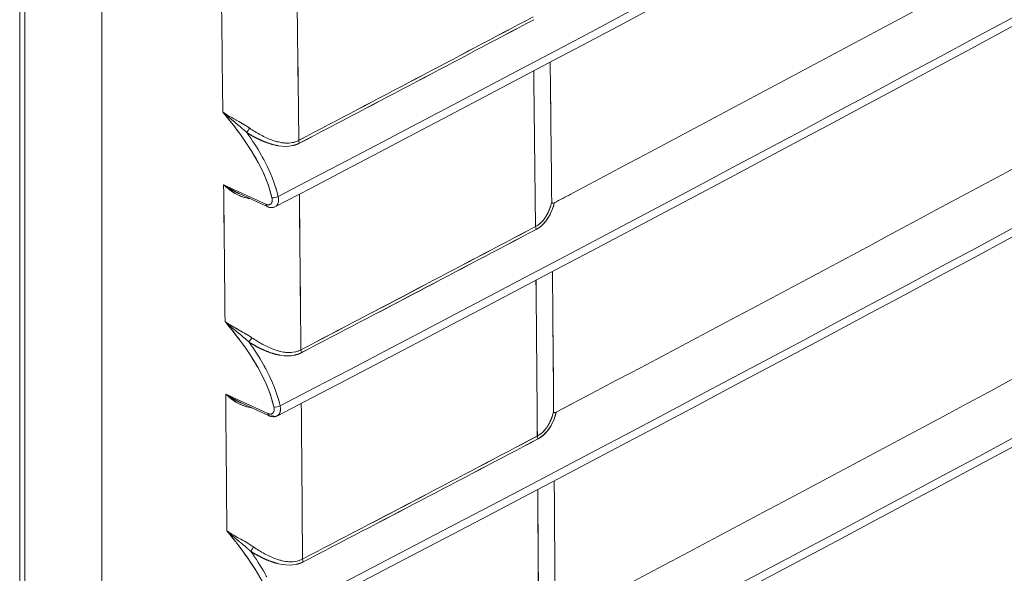
# Model space of a CAD drawing. Units: inches. Extents: x 819 to 2499, y 2 to 1190.
# Drawn here: x 2200 to 2228, y 611 to 626 of the extents above; entities that cross this region are included whole.
import ezdxf

# ---------------------------------------------------------------- set-up
doc = ezdxf.new("R2010")
doc.units = ezdxf.units.IN
doc.header["$MEASUREMENT"] = 0

# ---------------------------------------------------------------- blocks, each defined once
blk = doc.blocks.new('A$C316736c0')
at = {"color": 0, "linetype": 'Continuous', "lineweight": 0, "extrusion": (1.44473e-16, 0.816497, 0.57735)}
for p, q in [((-5.0932, -4.9524), (-5.0932, 4.0992)), ((-5.082, -4.9683), (-5.082, 4.0833)), ((-5.082, -4.9683), (-5.082, 4.0833)), ((-4.9195, -6.1708), (-4.9195, 3.9574)), ((-4.9195, -6.1708), (-4.9195, 3.9574)), ((-4.5726, 1.0534), (-4.662, 1.0946)), ((-4.5726, 1.0534), (-4.662, 1.0946)), ((-4.57, 1.0486), (-4.6305, 1.0765)), ((-4.5683, 0.6107), (-4.6576, 0.6518)), ((-4.5683, 0.6107), (-4.6576, 0.6518)), ((-4.5657, 0.6059), (-4.6262, 0.6338))]:
    blk.add_line(p, q, dxfattribs=at)
at = {"color": 0, "linetype": 'Continuous', "lineweight": 0, "extrusion": (-7.974e-18, 1.2387e-16, -1)}
blk.add_ellipse((-265.2462, 166.129), major_axis=(-300.4111, 126.7861), ratio=0.454445, start_param=3.472873, end_param=3.502505, dxfattribs=at)
at = {"color": 0, "linetype": 'Continuous', "lineweight": 0}
for centre, major_axis, ratio, start_param, end_param in [((-265.2462, 166.129), (300.4111, -126.7861), 0.454445, -0.360912, -0.33128), ((-4.6764, -0.747), (0.0137, -6.4928), 0.028626, 1.87344, 1.927095), ((-91.0294, 55.4618), (128.7629, 0.8294), 0.573057, -0.837612, -0.832403), ((-91.0062, 55.4236), (128.7326, 0.8505), 0.572946, -0.837721, -0.832511), ((-180.0508, 108.8194), (215.8905, -66.109), 0.513145, -0.482403, -0.445971), ((-141.9062, 80.1935), (-97.0723, 171.2359), 0.572101, -2.339889, -2.337852), ((-141.903, 80.1928), (-97.0697, 171.2337), 0.572097, -2.339886, -2.337849), ((-4.6088, 1.2087), (-0.00533, -0.00828), 0.163415, -2.189563, -0.994199), ((-4.4965, 1.1844), (0.00457, -0.00872), 0.548435, -2.320562, -1.654376), ((-4.5531, 1.0714), (0.00954, 0.00227), 0.386906, -2.438758, -0.942071), ((-160.742, 86.4603), (-111.313, 187.1165), 0.586018, -2.353557, -2.351714), ((-4.5659, 1.0575), (0.00407, 0.00885), 0.599522, -3.984379, -3.14206), ((-88.5703, 53.7611), (125.3074, 0.6701), 0.573789, -0.838416, -0.833064), ((-88.5516, 53.7306), (125.2834, 0.6859), 0.573705, -0.838501, -0.833148), ((-3.9959, 1.002), (0.0046, -0.0087), 0.550858, -2.323237, -1.656732), ((-190.8727, 115.6488), (226.6734, -73.9738), 0.505319, -0.461329, -0.426031), ((-146.8038, 83.3348), (-100.4254, 177.8418), 0.57094, -2.341587, -2.339622), ((-146.8035, 83.3335), (-100.4254, 177.8396), 0.570944, -2.34159, -2.339625), ((-4.6042, 0.7655), (-0.00533, -0.00828), 0.164309, -2.190742, -0.995692), ((-4.4921, 0.7412), (0.00456, -0.00872), 0.547606, -2.322378, -1.655573), ((-4.5488, 0.6287), (0.00954, 0.00227), 0.386902, -2.43875, -0.943417), ((-168.6645, 91.4116), (-116.7675, 197.5725), 0.58412, -2.354243, -2.352493), ((-4.5617, 0.6148), (0.00407, 0.00885), 0.59952, -3.984377, -3.142065), ((-86.6108, 52.3365), (122.5538, 0.5213), 0.574518, -0.838984, -0.833512), ((-3.992, 0.5589), (0.00459, -0.00871), 0.550245, -2.325368, -1.658197), ((-86.5962, 52.3124), (122.5355, 0.5328), 0.574456, -0.839048, -0.833576), ((-149.9856, 85.4364), (-102.5889, 182.2143), 0.570056, -2.343447, -2.341527), ((-149.9864, 85.4352), (-102.59, 182.2127), 0.570062, -2.343452, -2.341531), ((-4.6006, 0.3228), (-0.00534, -0.00827), 0.165178, -2.191841, -0.996999), ((-4.4886, 0.2986), (0.00455, -0.00873), 0.54692, -2.324166, -1.656771)]:
    blk.add_ellipse(centre, major_axis=major_axis, ratio=ratio, start_param=start_param, end_param=end_param, dxfattribs=at)
at = {"color": 0, "linetype": 'Continuous', "lineweight": 0, "extrusion": (-6.73049e-18, -2.00035e-16, -1)}
blk.add_ellipse((-152.1189, 78.4789), major_axis=(106.143, -171.4383), ratio=0.597148, start_param=-0.782177, end_param=-0.780431, dxfattribs=at)
at = {"color": 0, "linetype": 'Continuous', "lineweight": 0, "extrusion": (6.89552e-17, 9.04553e-20, -1)}
blk.add_ellipse((-4.6924, -0.9398), major_axis=(-0.0089, 6.8197), ratio=0.029655, start_param=1.202118, end_param=1.253443, dxfattribs=at)
at = {"color": 0, "linetype": 'Continuous', "lineweight": 0, "extrusion": (3.84437e-17, -1.10777e-16, -1)}
blk.add_ellipse((-91.0311, 55.4639), major_axis=(-128.7654, -0.8284), ratio=0.573062, start_param=-2.309194, end_param=-2.303985, dxfattribs=at)
at = {"color": 0, "linetype": 'Continuous', "lineweight": 0, "extrusion": (1.03581e-16, -5.4828e-17, -1)}
blk.add_ellipse((-91.0085, 55.425), major_axis=(-128.7359, -0.8506), ratio=0.572946, start_param=-2.309082, end_param=-2.303872, dxfattribs=at)
at = {"color": 0, "linetype": 'Continuous', "lineweight": 0, "extrusion": (-1.06157e-16, 3.25068e-17, -1)}
blk.add_ellipse((-180.0508, 108.8194), major_axis=(215.8905, -66.109), ratio=0.513145, start_param=0.445971, end_param=0.482403, dxfattribs=at)
at = {"color": 0, "linetype": 'Continuous', "lineweight": 0, "extrusion": (2.03332e-16, -1.96913e-16, -1)}
blk.add_ellipse((-4.6088, 1.2087), major_axis=(0.00533, 0.00828), ratio=0.163414, start_param=-2.147395, end_param=-0.95203, dxfattribs=at)
at = {"color": 0, "linetype": 'Continuous', "lineweight": 0, "extrusion": (-9.83253e-17, -5.15567e-17, -1)}
blk.add_ellipse((-4.4965, 1.1844), major_axis=(-0.00457, 0.00872), ratio=0.548435, start_param=-1.487215, end_param=-0.821032, dxfattribs=at)
at = {"color": 0, "linetype": 'Continuous', "lineweight": 0, "extrusion": (-1.7976e-17, -7.64189e-17, -1)}
blk.add_ellipse((-162.8277, 84.0925), major_axis=(113.8515, -183.8888), ratio=0.597148, start_param=-0.779537, end_param=-0.777908, dxfattribs=at)
at = {"color": 0, "linetype": 'Continuous', "lineweight": 0, "extrusion": (4.04669e-17, -1.70814e-16, -1)}
blk.add_ellipse((-162.8183, 84.0876), major_axis=(113.8447, -183.8778), ratio=0.597148, start_param=-0.779537, end_param=-0.777908, dxfattribs=at)
at = {"color": 0, "linetype": 'Continuous', "lineweight": 0, "extrusion": (-1.06728e-16, 8.87044e-17, -1)}
blk.add_ellipse((-4.5531, 1.0714), major_axis=(-0.00954, -0.00227), ratio=0.386908, start_param=-2.199524, end_param=-0.702838, dxfattribs=at)
at = {"color": 0, "linetype": 'Continuous', "lineweight": 0, "extrusion": (1.52177e-16, -3.86536e-17, -1)}
blk.add_ellipse((-160.7429, 86.4603), major_axis=(111.3138, -187.1165), ratio=0.58602, start_param=-0.789876, end_param=-0.788033, dxfattribs=at)
at = {"color": 0, "linetype": 'Continuous', "lineweight": 0, "extrusion": (5.24707e-17, -8.52154e-17, -1)}
blk.add_ellipse((-4.5659, 1.0575), major_axis=(0.00407, 0.00885), ratio=0.599522, start_param=-3.085071, end_param=-2.298806, dxfattribs=at)
at = {"color": 0, "linetype": 'Continuous', "lineweight": 0, "extrusion": (-1.18097e-16, -5.61419e-17, -1)}
blk.add_ellipse((-88.572, 53.7638), major_axis=(-125.31, -0.6684), ratio=0.573799, start_param=-2.308536, end_param=-2.303185, dxfattribs=at)
at = {"color": 0, "linetype": 'Continuous', "lineweight": 0, "extrusion": (6.31014e-17, -2.77214e-16, -1)}
blk.add_ellipse((-88.5538, 53.732), major_axis=(-125.2866, -0.686), ratio=0.573705, start_param=-2.308445, end_param=-2.303092, dxfattribs=at)
at = {"color": 0, "linetype": 'Continuous', "lineweight": 0, "extrusion": (5.18672e-17, -9.81618e-17, -1)}
blk.add_ellipse((-3.9959, 1.002), major_axis=(-0.0046, 0.0087), ratio=0.550858, start_param=-1.48486, end_param=-0.818356, dxfattribs=at)
at = {"color": 0, "linetype": 'Continuous', "lineweight": 0, "extrusion": (-2.41734e-17, -3.42465e-16, -1)}
blk.add_ellipse((-190.8727, 115.6488), major_axis=(226.6734, -73.9738), ratio=0.505319, start_param=0.426031, end_param=0.461329, dxfattribs=at)
at = {"color": 0, "linetype": 'Continuous', "lineweight": 0, "extrusion": (1.98813e-17, -2.36309e-16, -1)}
blk.add_ellipse((-166.9677, 100.8796), major_axis=(202.9062, -57.2137), ratio=0.524583, start_param=0.480654, end_param=0.505339, dxfattribs=at)
at = {"color": 0, "linetype": 'Continuous', "lineweight": 0, "extrusion": (-2.16716e-16, 7.36165e-17, -1)}
blk.add_ellipse((-4.6042, 0.7655), major_axis=(0.00533, 0.00828), ratio=0.164309, start_param=-2.145902, end_param=-0.950851, dxfattribs=at)
at = {"color": 0, "linetype": 'Continuous', "lineweight": 0, "extrusion": (-7.1551e-17, -1.62683e-16, -1)}
blk.add_ellipse((-4.4921, 0.7412), major_axis=(-0.00456, 0.00872), ratio=0.547606, start_param=-1.486017, end_param=-0.819215, dxfattribs=at)
at = {"color": 0, "linetype": 'Continuous', "lineweight": 0, "extrusion": (2.92214e-17, -4.71974e-17, -1)}
blk.add_ellipse((-171.5339, 88.6805), major_axis=(120.1183, -194.0107), ratio=0.597148, start_param=-0.77707, end_param=-0.775524, dxfattribs=at)
at = {"color": 0, "linetype": 'Continuous', "lineweight": 0, "extrusion": (-6.35726e-19, -5.72161e-17, -1)}
blk.add_ellipse((-4.5488, 0.6287), major_axis=(-0.00954, -0.00227), ratio=0.386904, start_param=-2.198177, end_param=-0.702845, dxfattribs=at)
at = {"color": 0, "linetype": 'Continuous', "lineweight": 0, "extrusion": (1.80597e-16, -2.05209e-16, -1)}
blk.add_ellipse((-4.5617, 0.6148), major_axis=(0.00407, 0.00885), ratio=0.59952, start_param=-3.085036, end_param=-2.298808, dxfattribs=at)
at = {"color": 0, "linetype": 'Continuous', "lineweight": 0, "extrusion": (-1.05384e-16, -4.46829e-19, -1)}
blk.add_ellipse((-86.6125, 52.3392), major_axis=(-122.5563, -0.5196), ratio=0.574528, start_param=-2.308088, end_param=-2.302616, dxfattribs=at)
at = {"color": 0, "linetype": 'Continuous', "lineweight": 0, "extrusion": (1.74538e-16, -3.3493e-17, -1)}
blk.add_ellipse((-3.992, 0.5589), major_axis=(-0.00459, 0.00871), ratio=0.550245, start_param=-1.483396, end_param=-0.816225, dxfattribs=at)
at = {"color": 0, "linetype": 'Continuous', "lineweight": 0, "extrusion": (6.55428e-18, -1.10995e-16, -1)}
blk.add_ellipse((-86.5982, 52.3137), major_axis=(-122.5385, -0.5329), ratio=0.574456, start_param=-2.308017, end_param=-2.302544, dxfattribs=at)
at = {"color": 0, "linetype": 'Continuous', "lineweight": 0, "extrusion": (-4.96574e-16, 2.54253e-16, -1)}
blk.add_ellipse((-4.6006, 0.3228), major_axis=(0.00534, 0.00827), ratio=0.165178, start_param=-2.144594, end_param=-0.949751, dxfattribs=at)
at = {"color": 0, "linetype": 'Continuous', "lineweight": 0, "extrusion": (-1.46609e-16, -1.39053e-16, -1)}
blk.add_ellipse((-4.4886, 0.2986), major_axis=(-0.00455, 0.00873), ratio=0.54692, start_param=-1.484815, end_param=-0.817427, dxfattribs=at)
at = {"color": 0, "linetype": 'Continuous', "lineweight": 0}
for points, degree in [([(0.0704, 3.606), (-1.4329, 2.7387), (-2.9714, 1.8932), (-4.5467, 1.0697)], 3), ([(-4.5467, 1.0697), (-2.9714, 1.8932), (-1.4329, 2.7387), (0.0704, 3.606)], 3), ([(0.0652, 3.5849), (-1.4376, 2.7179), (-2.9774, 1.8717), (-4.5524, 1.0484)], 3), ([(0.0776, 3.1614), (-1.4256, 2.2941), (-2.9652, 1.4493), (-4.5425, 0.627)], 3), ([(-4.5425, 0.627), (-2.9652, 1.4493), (-1.4256, 2.2941), (0.0776, 3.1614)], 3), ([(0.0724, 3.1403), (-1.4303, 2.2733), (-2.9713, 1.4277), (-4.5482, 0.6057)], 3), ([(0.0833, 2.7177), (-1.4198, 1.8503), (-2.9602, 1.006), (-4.5393, 0.1849)], 3), ([(-4.5393, 0.1849), (-2.9602, 1.006), (-1.4198, 1.8503), (0.0833, 2.7177)], 3), ([(0.0781, 2.6966), (-1.4245, 1.8295), (-2.9663, 0.9845), (-4.5449, 0.1636)], 3), ([(0.0876, 2.2749), (-1.4154, 1.4074), (-2.9566, 0.5635), (-4.5369, -0.2568)], 3), ([(-4.5369, -0.2568), (-2.9566, 0.5635), (-1.4154, 1.4074), (0.0876, 2.2749)], 3), ([(0.0824, 2.2538), (-1.4201, 1.3866), (-2.9627, 0.542), (-4.5425, -0.2781)], 3), ([(0.0851, 1.8118), (-1.4172, 0.9445), (-2.9603, 0.1002), (-4.541, -0.7194)], 3), ([(0.0864, 1.3707), (-1.4159, 0.5034), (-2.9592, -0.3409), (-4.5403, -1.1601)], 3), ([(-3.9682, 1.0582), (-3.9692, 1.157), (-3.9703, 1.2556), (-3.9715, 1.3539)], 3), ([(-3.9687, 1.1119), (-3.9694, 1.1726), (-3.9701, 1.2333), (-3.9708, 1.2941)], 3), ([(-4.6637, 1.2485), (-4.6602, 1.246), (-4.6566, 1.2437), (-4.6528, 1.2414)], 3), ([(-4.6542, 1.2401), (-4.6574, 1.2429), (-4.6606, 1.2457), (-4.6637, 1.2485)], 3), ([(-4.6543, 1.2401), (-4.6477, 1.2345), (-4.6409, 1.229), (-4.6343, 1.2234)], 3), ([(-4.6365, 1.232), (-4.642, 1.2351), (-4.6475, 1.2382), (-4.6529, 1.2414)], 3), ([(-4.6219, 1.213), (-4.6259, 1.2165), (-4.6301, 1.22), (-4.6343, 1.2234)], 3), ([(-4.6219, 1.213), (-4.6191, 1.2106), (-4.6165, 1.2083), (-4.6139, 1.2059)], 3), ([(-4.6068, 1.2142), (-4.6108, 1.217), (-4.6149, 1.2196), (-4.6193, 1.2222)], 3), ([(-4.6128, 1.2049), (-4.6132, 1.2053), (-4.6135, 1.2056), (-4.6139, 1.2059)], 3), ([(-4.5955, 1.1949), (-4.5955, 1.1949), (-4.5955, 1.1949), (-4.5955, 1.1949), (-4.5955, 1.1949), (-4.5955, 1.1949)], 5), ([(-4.5955, 1.1949), (-4.5955, 1.1949), (-4.5955, 1.1949), (-4.5955, 1.1949)], 3), ([(-4.517, 1.1837), (-4.5124, 1.1846), (-4.5077, 1.1861), (-4.5031, 1.1885)], 3), ([(-4.5687, 1.1831), (-4.5687, 1.1831), (-4.5687, 1.1831), (-4.5687, 1.1831)], 3), ([(-4.5158, 1.1775), (-4.5129, 1.1781), (-4.51, 1.179), (-4.5071, 1.18), (-4.5043, 1.1813), (-4.5016, 1.1827)], 5), ([(-3.9691, 1.1481), (-3.9691, 1.1481), (-3.9691, 1.1481), (-3.9691, 1.1481)], 3), ([(-3.9691, 1.1481), (-3.9691, 1.1481), (-3.9691, 1.1481), (-3.9691, 1.1481), (-3.9691, 1.1481), (-3.9691, 1.1481)], 5), ([(-4.6291, 1.0759), (-4.638, 1.0799), (-4.6464, 1.0845), (-4.6544, 1.0894), (-4.662, 1.0946)], 4), ([(-4.5678, 1.0943), (-4.5678, 1.0943), (-4.5678, 1.0943), (-4.5678, 1.0943)], 3), ([(-4.5467, 1.0697), (-4.5486, 1.0775), (-4.5508, 1.0853), (-4.5534, 1.0931)], 3), ([(-4.6305, 1.0765), (-4.6301, 1.0763), (-4.6298, 1.0762), (-4.6295, 1.076)], 3), ([(-4.5467, 1.0697), (-4.5466, 1.069), (-4.5464, 1.0682), (-4.5463, 1.0675)], 3), ([(-3.9271, 1.0752), (-3.939, 1.0689), (-3.9509, 1.0627), (-3.9627, 1.0564)], 3), ([(-4.546, 1.0594), (-4.546, 1.0594), (-4.546, 1.0594), (-4.546, 1.0594)], 3), ([(-4.546, 1.0594), (-4.546, 1.0594), (-4.546, 1.0594), (-4.546, 1.0594)], 3), ([(-3.9627, 1.0564), (-3.9643, 1.0555), (-3.966, 1.0551), (-3.967, 1.0556)], 3), ([(0.0497, 1.0526), (-1.2547, 0.2995), (-2.5886, -0.4354), (-3.9522, -1.1521)], 3), ([(-3.984, 1.0224), (-3.989, 1.0157), (-3.9952, 1.01), (-4.0026, 1.0061)], 3), ([(0.0861, 0.9304), (-1.4161, 0.0631), (-2.9594, -0.7811), (-4.5404, -1.6005)], 3), ([(-3.9641, 0.6153), (-3.9649, 0.714), (-3.9658, 0.8125), (-3.9667, 0.9107)], 3), ([(-3.9645, 0.6688), (-3.965, 0.7295), (-3.9656, 0.7901), (-3.9661, 0.8508)], 3), ([(-4.6496, 0.7969), (-4.6528, 0.7997), (-4.6559, 0.8025), (-4.659, 0.8053)], 3), ([(-4.659, 0.8053), (-4.6555, 0.8028), (-4.6519, 0.8005), (-4.6482, 0.7982)], 3), ([(-4.6496, 0.7969), (-4.6431, 0.7913), (-4.6363, 0.7857), (-4.6297, 0.7802)], 3), ([(-4.6319, 0.7888), (-4.6361, 0.7911), (-4.6403, 0.7935), (-4.6443, 0.7958), (-4.6482, 0.7982)], 4), ([(-4.6173, 0.7698), (-4.6213, 0.7733), (-4.6255, 0.7768), (-4.6297, 0.7802)], 3), ([(-4.6022, 0.771), (-4.6052, 0.7731), (-4.6083, 0.7751), (-4.6115, 0.777), (-4.6147, 0.7789)], 4), ([(-4.6173, 0.7698), (-4.6141, 0.7671), (-4.6111, 0.7644), (-4.6082, 0.7617)], 3), ([(-4.6082, 0.7617), (-4.6086, 0.7621), (-4.6089, 0.7624), (-4.6093, 0.7627)], 3), ([(-4.5911, 0.7518), (-4.5911, 0.7518), (-4.5911, 0.7518), (-4.5911, 0.7518), (-4.5911, 0.7518), (-4.5911, 0.7518)], 5), ([(-4.5911, 0.7518), (-4.5911, 0.7518), (-4.5911, 0.7518), (-4.5911, 0.7518)], 3), ([(-4.5643, 0.7399), (-4.5643, 0.7399), (-4.5643, 0.7399), (-4.5643, 0.7399)], 3), ([(-4.5126, 0.7405), (-4.508, 0.7414), (-4.5033, 0.7429), (-4.4987, 0.7454)], 3), ([(-4.5125, 0.734), (-4.5093, 0.7347), (-4.5062, 0.7356), (-4.5031, 0.7367), (-4.5001, 0.738), (-4.4972, 0.7395)], 5), ([(-3.9648, 0.7058), (-3.9648, 0.7058), (-3.9648, 0.7058), (-3.9648, 0.7058)], 3), ([(-3.9648, 0.7057), (-3.9648, 0.7057), (-3.9648, 0.7057), (-3.9648, 0.7057), (-3.9648, 0.7057), (-3.9648, 0.7057)], 5), ([(-4.6248, 0.6332), (-4.6337, 0.6372), (-4.6421, 0.6418), (-4.65, 0.6466), (-4.6576, 0.6518)], 4), ([(-4.5636, 0.6517), (-4.5636, 0.6517), (-4.5636, 0.6517), (-4.5636, 0.6516)], 3), ([(-4.5425, 0.627), (-4.5444, 0.6348), (-4.5466, 0.6426), (-4.5492, 0.6505)], 3), ([(-4.6262, 0.6338), (-4.6258, 0.6336), (-4.6255, 0.6335), (-4.6252, 0.6333)], 3), ([(-4.5425, 0.627), (-4.5424, 0.6263), (-4.5422, 0.6256), (-4.5421, 0.6248)], 3), ([(-3.923, 0.6324), (-3.9349, 0.6261), (-3.9468, 0.6198), (-3.9587, 0.6135)], 3), ([(-4.5418, 0.6167), (-4.5418, 0.6167), (-4.5418, 0.6167), (-4.5418, 0.6167)], 3), ([(-4.5418, 0.6167), (-4.5418, 0.6167), (-4.5418, 0.6167), (-4.5418, 0.6167)], 3), ([(-3.9587, 0.6135), (-3.9603, 0.6127), (-3.9619, 0.6122), (-3.9629, 0.6128)], 3), ([(-3.9801, 0.5794), (-3.9851, 0.5726), (-3.9913, 0.567), (-3.9986, 0.5631)], 3), ([(-4.5357, -2.019), (-2.9548, -1.1991), (-1.4133, -0.3554), (0.0896, 0.5121)], 3), ([(0.0896, 0.5121), (-1.4133, -0.3554), (-2.9548, -1.1991), (-4.5357, -2.019)], 3), ([(0.0844, 0.491), (-1.418, -0.3762), (-2.9609, -1.2206), (-4.5413, -2.0403)], 3), ([(-4.6458, 0.3542), (-4.6491, 0.357), (-4.6522, 0.3598), (-4.6553, 0.3627)], 3), ([(-4.6553, 0.3627), (-4.6518, 0.3602), (-4.6482, 0.3578), (-4.6445, 0.3555)], 3), ([(-4.6459, 0.3542), (-4.6411, 0.35), (-4.6361, 0.3459), (-4.6311, 0.3418), (-4.6261, 0.3376)], 4), ([(-4.6282, 0.3461), (-4.6337, 0.3492), (-4.6392, 0.3523), (-4.6445, 0.3555)], 3), ([(-4.6136, 0.3272), (-4.6178, 0.3307), (-4.6219, 0.3342), (-4.6261, 0.3376)], 3), ([(-4.5986, 0.3284), (-4.6025, 0.3311), (-4.6067, 0.3337), (-4.611, 0.3363)], 3), ([(-4.6137, 0.3271), (-4.6113, 0.3251), (-4.609, 0.3231), (-4.6068, 0.3211), (-4.6046, 0.3191)], 4), ([(-4.6046, 0.3191), (-4.6049, 0.3194), (-4.6053, 0.3197), (-4.6056, 0.32)], 3), ([(-4.6046, 0.3191), (-4.5941, 0.3124), (-4.5832, 0.3064), (-4.572, 0.3012), (-4.5604, 0.2966), (-4.5483, 0.2935)], 5), ([(-4.5876, 0.3092), (-4.5876, 0.3092), (-4.5876, 0.3092), (-4.5876, 0.3092), (-4.5876, 0.3092), (-4.5876, 0.3092)], 5), ([(-4.5876, 0.3092), (-4.5876, 0.3092), (-4.5876, 0.3092), (-4.5876, 0.3092)], 3), ([(-4.5609, 0.2973), (-4.5609, 0.2973), (-4.5609, 0.2973), (-4.5609, 0.2973)], 3), ([(-4.5092, 0.2979), (-4.5046, 0.2988), (-4.4999, 0.3003), (-4.4952, 0.3027)], 3), ([(-4.5077, 0.2917), (-4.5048, 0.2924), (-4.502, 0.2932), (-4.4992, 0.2942), (-4.4964, 0.2955), (-4.4937, 0.2968)], 5)]:
    blk.add_open_spline(points, degree=degree, dxfattribs=at)
for points, degree, knots in [([(3.8685, 3.3632), (3.8367, 3.343), (3.8049, 3.3229), (3.773, 3.3027), (3.5528, 3.1634), (3.3316, 3.0246), (3.1094, 2.8863), (2.8872, 2.7481), (2.664, 2.6104), (2.4399, 2.4732), (2.2158, 2.3361), (1.9906, 2.1994), (1.7645, 2.0633), (1.5383, 1.9272), (1.3112, 1.7917), (1.083, 1.6566), (0.8549, 1.5216), (0.6257, 1.3871), (0.3956, 1.2531), (0.2806, 1.1861), (0.1653, 1.1193), (0.0497, 1.0526), (-0.0658, 0.9859), (-0.1815, 0.9193), (-0.2975, 0.8529), (-0.5295, 0.7201), (-0.7624, 0.5878), (-0.9963, 0.4561), (-1.2301, 0.3244), (-1.4649, 0.1933), (-1.7007, 0.0627), (-1.9364, -0.0678), (-2.1731, -0.1978), (-2.4107, -0.3273), (-2.6483, -0.4567), (-2.8868, -0.5855), (-3.1262, -0.7138), (-3.3656, -0.8421), (-3.606, -0.9698), (-3.8473, -1.0969), (-3.8823, -1.1153), (-3.9172, -1.1337), (-3.9522, -1.1521)], 3, [291.309406, 291.309406, 291.309406, 291.309406, 294.910442, 294.910442, 294.910442, 319.803796, 319.803796, 319.803796, 344.697149, 344.697149, 344.697149, 369.5905, 369.5905, 369.5905, 394.483847, 394.483847, 394.483847, 419.377189, 419.377189, 419.377189, 431.825289, 431.825289, 431.825289, 444.270525, 444.270525, 444.270525, 469.163856, 469.163856, 469.163856, 494.057182, 494.057182, 494.057182, 518.950504, 518.950504, 518.950504, 543.843824, 543.843824, 543.843824, 568.737142, 568.737142, 568.737142, 572.341173, 572.341173, 572.341173, 572.341173]), ([(-0.9555, 2.6996), (-1.2831, 2.5147), (-1.6122, 2.3309), (-1.9431, 2.148), (-2.6094, 1.7799), (-3.2825, 1.4161), (-3.9627, 1.0564)], 3, [467.169889, 467.169889, 467.169889, 467.169889, 502.067125, 502.067125, 502.067125, 572.341593, 572.341593, 572.341593, 572.341593]), ([(-0.9505, 2.255), (-1.2778, 2.0703), (-1.6068, 1.8867), (-1.9375, 1.7042), (-2.6042, 1.3363), (-3.2778, 0.9728), (-3.9587, 0.6135)], 3, [467.207099, 467.207099, 467.207099, 467.207099, 502.073214, 502.073214, 502.073214, 572.347606, 572.347606, 572.347606, 572.347606]), ([(0.0482, 1.9349), (-0.6039, 1.5583), (-1.2636, 1.1863), (-1.9305, 0.8188), (-2.5975, 0.4512), (-3.2717, 0.0882), (-3.9535, -0.2704)], 3, [431.828048, 431.828048, 431.828048, 431.828048, 502.078391, 502.078391, 502.078391, 572.351345, 572.351345, 572.351345, 572.351345]), ([(-0.9477, 1.8108), (-1.2745, 1.6265), (-1.603, 1.4432), (-1.9333, 1.2611), (-2.6002, 0.8934), (-3.2742, 0.5301), (-3.9556, 0.1712)], 3, [758.682906, 758.682906, 758.682906, 758.682906, 793.486492, 793.486492, 793.486492, 863.760417, 863.760417, 863.760417, 863.760417]), ([(-4.6637, 1.2485), (-4.6294, 1.2072), (-4.5966, 1.1627), (-4.5759, 1.115), (-4.569, 1.0992), (-4.5636, 1.0831), (-4.5598, 1.0672)], 3, [0, 0, 0, 0, 4.139342, 4.139342, 4.139342, 5.516782, 5.516782, 5.516782, 5.516782]), ([(-4.6637, 1.2485), (-4.6379, 1.2175), (-4.6131, 1.1849), (-4.5935, 1.1501), (-4.5782, 1.1232), (-4.5664, 1.0949), (-4.5598, 1.0672)], 3, [0, 0, 0, 0, 3.081333, 3.081333, 3.081333, 5.46457, 5.46457, 5.46457, 5.46457]), ([(-4.6365, 1.232), (-4.6356, 1.2315), (-4.6347, 1.2309), (-4.6338, 1.2304), (-4.6287, 1.2276), (-4.6239, 1.2248), (-4.6193, 1.2222)], 3, [0.8065803, 0.8065803, 0.8065803, 0.8065803, 0.8864583, 0.8864583, 0.8864583, 1.3219707, 1.3219707, 1.3219707, 1.3219707]), ([(-4.6068, 1.2142), (-4.5999, 1.2095), (-4.592, 1.2045), (-4.5838, 1.2001), (-4.5757, 1.1957), (-4.5673, 1.1919), (-4.5595, 1.1891), (-4.5552, 1.1875), (-4.5508, 1.1862), (-4.5462, 1.1851)], 3, [0, 0, 0, 0, 0.77263, 0.77263, 0.77263, 1.538805, 1.538805, 1.538805, 1.958209, 1.958209, 1.958209, 1.958209]), ([(-4.5016, 1.1827), (-4.5206, 1.1727), (-4.5419, 1.1751), (-4.56, 1.1803), (-4.5693, 1.1829), (-4.5784, 1.1866), (-4.5873, 1.1908), (-4.5962, 1.195), (-4.6048, 1.1999), (-4.6128, 1.2049)], 3, [0, 0, 0, 0, 1.643237, 1.643237, 1.643237, 2.49485, 2.49485, 2.49485, 3.34747, 3.34747, 3.34747, 3.34747]), ([(-4.6128, 1.2049), (-4.6022, 1.1982), (-4.5912, 1.1922), (-4.5799, 1.1869), (-4.5664, 1.1816), (-4.5522, 1.1783), (-4.5504, 1.1779), (-4.5486, 1.1775), (-4.5467, 1.1772)], 5, [23.81073, 23.81073, 23.81073, 23.81073, 23.81073, 23.81073, 26.319891, 26.319891, 26.319891, 26.685815, 26.685815, 26.685815, 26.685815, 26.685815, 26.685815]), ([(-4.5784, 1.1504), (-4.5796, 1.1524), (-4.5807, 1.1545), (-4.5818, 1.1565), (-4.5912, 1.1732), (-4.6017, 1.1894), (-4.6128, 1.2049)], 3, [2.284251, 2.284251, 2.284251, 2.284251, 2.464028, 2.464028, 2.464028, 3.933579, 3.933579, 3.933579, 3.933579]), ([(-4.5031, 1.1885), (-4.5175, 1.181), (-4.534, 1.1819), (-4.5485, 1.1857), (-4.5502, 1.1861), (-4.5518, 1.1866), (-4.5534, 1.1871)], 3, [-28.420505, -28.420505, -28.420505, -28.420505, -26.533995, -26.533995, -26.533995, -26.321187, -26.321187, -26.321187, -26.321187]), ([(-4.5407, 1.1839), (-4.5381, 1.1835), (-4.5356, 1.1832), (-4.533, 1.183), (-4.5301, 1.1828), (-4.5273, 1.1827), (-4.5243, 1.1829)], 3, [2.1256303, 2.1256303, 2.1256303, 2.1256303, 2.3527807, 2.3527807, 2.3527807, 2.5982886, 2.5982886, 2.5982886, 2.5982886]), ([(-4.5818, 1.1565), (-4.5777, 1.1491), (-4.5738, 1.1417), (-4.5701, 1.1341), (-4.5599, 1.1129), (-4.5518, 1.0911), (-4.5467, 1.0697)], 3, [1.462261, 1.462261, 1.462261, 1.462261, 2.111683, 2.111683, 2.111683, 3.928755, 3.928755, 3.928755, 3.928755]), ([(-4.662, 1.0946), (-4.6548, 1.0897), (-4.6456, 1.0839), (-4.6356, 1.0789), (-4.6339, 1.0781), (-4.6322, 1.0773), (-4.6305, 1.0765)], 3, [0, 0, 0, 0, 0.874061, 0.874061, 0.874061, 1.022022, 1.022022, 1.022022, 1.022022]), ([(-4.6376, 1.0764), (-4.6422, 1.079), (-4.6463, 1.0818), (-4.6502, 1.0847), (-4.6544, 1.0878), (-4.6583, 1.0911), (-4.662, 1.0946)], 3, [0.8483917, 0.8483917, 0.8483917, 0.8483917, 1.2816809, 1.2816809, 1.2816809, 1.7419835, 1.7419835, 1.7419835, 1.7419835]), ([(-4.6552, 1.0886), (-4.6427, 1.0781), (-4.628, 1.0692), (-4.6105, 1.066), (-4.6091, 1.0657), (-4.6077, 1.0655), (-4.6064, 1.0654)], 3, [-3.874088, -3.874088, -3.874088, -3.874088, -1.792103, -1.792103, -1.792103, -1.63229, -1.63229, -1.63229, -1.63229]), ([(-4.6063, 1.0653), (-4.6114, 1.0659), (-4.6165, 1.0672), (-4.6213, 1.0689), (-4.6246, 1.07), (-4.6276, 1.0713), (-4.6305, 1.0727)], 3, [0.0618163, 0.0618163, 0.0618163, 0.0618163, 0.4086056, 0.4086056, 0.4086056, 0.6408192, 0.6408192, 0.6408192, 0.6408192]), ([(-4.5598, 1.0672), (-4.5595, 1.0663), (-4.5593, 1.0649), (-4.5592, 1.0641), (-4.5591, 1.062), (-4.5592, 1.0602), (-4.5594, 1.0593), (-4.5598, 1.0576), (-4.5604, 1.0562), (-4.5608, 1.0555), (-4.5617, 1.0543), (-4.5628, 1.0534), (-4.5634, 1.0531), (-4.5646, 1.0524), (-4.5661, 1.0521), (-4.5668, 1.0521), (-4.568, 1.0521), (-4.5692, 1.0523), (-4.5696, 1.0524), (-4.5702, 1.0525), (-4.5707, 1.0527), (-4.5709, 1.0527), (-4.5712, 1.0528), (-4.5715, 1.053), (-4.5717, 1.053), (-4.572, 1.0531), (-4.5722, 1.0532), (-4.5723, 1.0533), (-4.5725, 1.0533), (-4.5726, 1.0534)], 5, [43.57214, 43.57214, 43.57214, 43.57214, 43.57214, 43.57214, 43.849933, 43.849933, 43.849933, 44.118517, 44.118517, 44.118517, 44.387241, 44.387241, 44.387241, 44.655809, 44.655809, 44.655809, 44.924657, 44.924657, 44.924657, 45.057308, 45.057308, 45.057308, 45.10844, 45.10844, 45.10844, 45.159573, 45.159573, 45.159573, 45.189959, 45.189959, 45.189959, 45.189959, 45.189959, 45.189959]), ([(-4.5598, 1.0672), (-4.5596, 1.0664), (-4.5594, 1.0654), (-4.5593, 1.0646), (-4.5592, 1.0637), (-4.5591, 1.0628), (-4.5591, 1.062), (-4.5592, 1.0588), (-4.5601, 1.0562), (-4.5617, 1.0544), (-4.5626, 1.0535), (-4.5635, 1.0529), (-4.5647, 1.0525), (-4.5658, 1.0521), (-4.5671, 1.052), (-4.5684, 1.0522), (-4.5691, 1.0522), (-4.5697, 1.0524), (-4.5704, 1.0526), (-4.571, 1.0527), (-4.5715, 1.0529), (-4.572, 1.0532), (-4.5722, 1.0532), (-4.5724, 1.0533), (-4.5726, 1.0534)], 3, [0, 0, 0, 0, 0.0775524, 0.0775524, 0.0775524, 0.1551047, 0.1551047, 0.1551047, 0.4551094, 0.4551094, 0.4551094, 0.6050635, 0.6050635, 0.6050635, 0.755174, 0.755174, 0.755174, 0.8292395, 0.8292395, 0.8292395, 0.8863389, 0.8863389, 0.8863389, 0.9033046, 0.9033046, 0.9033046, 0.9033046]), ([(-4.5524, 1.0484), (-4.5513, 1.0489), (-4.5504, 1.0497), (-4.5496, 1.0505), (-4.5484, 1.0518), (-4.5475, 1.0535), (-4.5468, 1.0554), (-4.5462, 1.0573), (-4.5459, 1.0595), (-4.5458, 1.0619), (-4.5458, 1.0643), (-4.5462, 1.0673), (-4.5467, 1.0697)], 3, [-44.5700814, -44.5700814, -44.5700814, -44.5700814, -44.3872409, -44.3872409, -44.3872409, -44.1185173, -44.1185173, -44.1185173, -43.8499326, -43.8499326, -43.8499326, -43.5721399, -43.5721399, -43.5721399, -43.5721399]), ([(-4.5459, 1.0635), (-4.5458, 1.0618), (-4.5459, 1.0601), (-4.5461, 1.0586), (-4.5466, 1.0553), (-4.5478, 1.0526), (-4.5495, 1.0506), (-4.5504, 1.0497), (-4.5513, 1.049), (-4.5524, 1.0484)], 3, [0.1830456, 0.1830456, 0.1830456, 0.1830456, 0.3397899, 0.3397899, 0.3397899, 0.6798493, 0.6798493, 0.6798493, 0.8369078, 0.8369078, 0.8369078, 0.8369078]), ([(-4.5524, 1.0484), (-4.5542, 1.0474), (-4.5563, 1.0468), (-4.5605, 1.0463), (-4.5626, 1.0464), (-4.5656, 1.047), (-4.5665, 1.0473), (-4.5678, 1.0477), (-4.5682, 1.0479), (-4.5689, 1.0481), (-4.5691, 1.0482), (-4.5694, 1.0484), (-4.5695, 1.0484), (-4.5697, 1.0485), (-4.5698, 1.0485), (-4.5698, 1.0485), (-4.5699, 1.0486), (-4.5699, 1.0486), (-4.5699, 1.0486), (-4.57, 1.0486)], 3, [0.00000183, 0.00000183, 0.00000183, 0.00000183, 0.0072134, 0.0072134, 0.01447645, 0.01447645, 0.01757632, 0.01757632, 0.01914229, 0.01914229, 0.01992696, 0.01992696, 0.02032011, 0.02032011, 0.02051661, 0.02051661, 0.02061467, 0.02061467, 0.02071357, 0.02071357, 0.02071357, 0.02071357]), ([(-3.9627, 1.0564), (-3.9641, 1.0508), (-3.9659, 1.0452), (-3.968, 1.0399), (-3.9742, 1.0247), (-3.9846, 1.009), (-4.0011, 1.0002)], 3, [0.966819, 0.966819, 0.966819, 0.966819, 1.483044, 1.483044, 1.483044, 2.944985, 2.944985, 2.944985, 2.944985]), ([(-4.0011, 1.0002), (-3.9863, 1.008), (-3.9756, 1.0223), (-3.9691, 1.0374), (-3.9664, 1.0436), (-3.9643, 1.0499), (-3.9627, 1.0564)], 3, [-15.354421, -15.354421, -15.354421, -15.354421, -13.070734, -13.070734, -13.070734, -12.131485, -12.131485, -12.131485, -12.131485]), ([(-3.9706, 1.0495), (-3.9711, 1.048), (-3.9716, 1.0464), (-3.9721, 1.0449), (-3.9752, 1.0368), (-3.9791, 1.029), (-3.983, 1.0229), (-3.9875, 1.0174), (-3.9928, 1.0128)], 5, [12.678184, 12.678184, 12.678184, 12.678184, 12.678184, 12.678184, 13.070734, 13.070734, 13.070734, 14.771061, 14.771061, 14.771061, 14.771061, 14.771061, 14.771061]), ([(-3.9682, 1.0582), (-3.9695, 1.0528), (-3.9711, 1.0475), (-3.973, 1.0426), (-3.9733, 1.0418), (-3.9737, 1.0409), (-3.9741, 1.04)], 3, [0.912612, 0.912612, 0.912612, 0.912612, 1.3681915, 1.3681915, 1.3681915, 1.4484828, 1.4484828, 1.4484828, 1.4484828]), ([(-3.9627, 1.0564), (-3.9638, 1.0558), (-3.9651, 1.0553), (-3.9662, 1.0554), (-3.9673, 1.0555), (-3.9682, 1.0563), (-3.9682, 1.0582)], 3, [572.341638, 572.341638, 572.341638, 572.341638, 572.4756187, 572.4756187, 572.4756187, 572.614813, 572.614813, 572.614813, 572.614813]), ([(-4.659, 0.8053), (-4.6334, 0.7745), (-4.6088, 0.7421), (-4.5892, 0.7075), (-4.574, 0.6805), (-4.5622, 0.6522), (-4.5556, 0.6246)], 3, [0, 0, 0, 0, 3.063041, 3.063041, 3.063041, 5.446095, 5.446095, 5.446095, 5.446095]), ([(-4.659, 0.8053), (-4.6248, 0.7641), (-4.592, 0.7195), (-4.5715, 0.6719), (-4.5647, 0.6562), (-4.5593, 0.6402), (-4.5556, 0.6246)], 3, [0, 0, 0, 0, 4.134909, 4.134909, 4.134909, 5.497911, 5.497911, 5.497911, 5.497911]), ([(-4.6319, 0.7888), (-4.631, 0.7882), (-4.6301, 0.7877), (-4.6292, 0.7872), (-4.6241, 0.7844), (-4.6193, 0.7816), (-4.6147, 0.7789)], 3, [0.807527, 0.807527, 0.807527, 0.807527, 0.8854757, 0.8854757, 0.8854757, 1.3219872, 1.3219872, 1.3219872, 1.3219872]), ([(-4.6022, 0.771), (-4.5953, 0.7663), (-4.5874, 0.7613), (-4.5792, 0.7569), (-4.5711, 0.7525), (-4.5627, 0.7487), (-4.5549, 0.7459), (-4.5508, 0.7444), (-4.5464, 0.743), (-4.542, 0.742)], 3, [0, 0, 0, 0, 0.77106, 0.77106, 0.77106, 1.535679, 1.535679, 1.535679, 1.944751, 1.944751, 1.944751, 1.944751]), ([(-4.5742, 0.7077), (-4.5753, 0.7097), (-4.5765, 0.7118), (-4.5776, 0.7139), (-4.5869, 0.7304), (-4.5973, 0.7463), (-4.6082, 0.7617)], 3, [2.282689, 2.282689, 2.282689, 2.282689, 2.464015, 2.464015, 2.464015, 3.916764, 3.916764, 3.916764, 3.916764]), ([(-4.4972, 0.7395), (-4.5162, 0.7296), (-4.5375, 0.7319), (-4.5555, 0.7371), (-4.5648, 0.7398), (-4.5739, 0.7434), (-4.5828, 0.7476), (-4.5917, 0.7519), (-4.6002, 0.7567), (-4.6082, 0.7617)], 3, [0, 0, 0, 0, 1.640903, 1.640903, 1.640903, 2.490518, 2.490518, 2.490518, 3.341724, 3.341724, 3.341724, 3.341724]), ([(-4.6082, 0.7617), (-4.5977, 0.7551), (-4.5868, 0.749), (-4.5755, 0.7437), (-4.5621, 0.7385), (-4.5481, 0.7352), (-4.5463, 0.7348), (-4.5446, 0.7344), (-4.5428, 0.7341)], 5, [24.023835, 24.023835, 24.023835, 24.023835, 24.023835, 24.023835, 26.510471, 26.510471, 26.510471, 26.867032, 26.867032, 26.867032, 26.867032, 26.867032, 26.867032]), ([(-4.4987, 0.7454), (-4.5131, 0.7378), (-4.5297, 0.7387), (-4.5443, 0.7426), (-4.546, 0.743), (-4.5476, 0.7435), (-4.5492, 0.744)], 3, [-28.61574, -28.61574, -28.61574, -28.61574, -26.72361, -26.72361, -26.72361, -26.511781, -26.511781, -26.511781, -26.511781]), ([(-4.5363, 0.7408), (-4.5337, 0.7404), (-4.5311, 0.74), (-4.5284, 0.7398), (-4.5255, 0.7396), (-4.5224, 0.7395), (-4.5194, 0.7397)], 3, [2.1139288, 2.1139288, 2.1139288, 2.1139288, 2.3480218, 2.3480218, 2.3480218, 2.6045659, 2.6045659, 2.6045659, 2.6045659]), ([(-4.5776, 0.7139), (-4.5735, 0.7065), (-4.5695, 0.699), (-4.5659, 0.6914), (-4.5557, 0.6703), (-4.5476, 0.6485), (-4.5425, 0.627)], 3, [1.44554, 1.44554, 1.44554, 1.44554, 2.094894, 2.094894, 2.094894, 3.91193, 3.91193, 3.91193, 3.91193]), ([(-4.6576, 0.6518), (-4.6505, 0.647), (-4.6412, 0.6412), (-4.6313, 0.6362), (-4.6296, 0.6354), (-4.6279, 0.6346), (-4.6262, 0.6338)], 3, [0, 0, 0, 0, 0.873537, 0.873537, 0.873537, 1.021121, 1.021121, 1.021121, 1.021121]), ([(-4.6333, 0.6337), (-4.6379, 0.6363), (-4.6419, 0.639), (-4.6458, 0.642), (-4.65, 0.6451), (-4.6539, 0.6484), (-4.6576, 0.6518)], 3, [0.8511246, 0.8511246, 0.8511246, 0.8511246, 1.2816003, 1.2816003, 1.2816003, 1.740913, 1.740913, 1.740913, 1.740913]), ([(-4.6509, 0.6459), (-4.6384, 0.6353), (-4.6236, 0.6264), (-4.606, 0.6233), (-4.6047, 0.623), (-4.6034, 0.6228), (-4.6021, 0.6227)], 3, [-5.114179, -5.114179, -5.114179, -5.114179, -3.028406, -3.028406, -3.028406, -2.874616, -2.874616, -2.874616, -2.874616]), ([(-4.602, 0.6227), (-4.6071, 0.6232), (-4.6122, 0.6245), (-4.617, 0.6262), (-4.6204, 0.6273), (-4.6237, 0.6287), (-4.6267, 0.6302)], 3, [0.062692, 0.062692, 0.062692, 0.062692, 0.4090185, 0.4090185, 0.4090185, 0.6568161, 0.6568161, 0.6568161, 0.6568161]), ([(-4.5482, 0.6057), (-4.5471, 0.6063), (-4.5462, 0.607), (-4.5454, 0.6079), (-4.5442, 0.6091), (-4.5433, 0.6108), (-4.5426, 0.6127), (-4.542, 0.6146), (-4.5416, 0.6168), (-4.5416, 0.6192), (-4.5416, 0.6217), (-4.542, 0.6246), (-4.5425, 0.627)], 3, [-44.9852667, -44.9852667, -44.9852667, -44.9852667, -44.8018056, -44.8018056, -44.8018056, -44.5330825, -44.5330825, -44.5330825, -44.264502, -44.264502, -44.264502, -43.986716, -43.986716, -43.986716, -43.986716]), ([(-4.5556, 0.6246), (-4.5553, 0.6236), (-4.5551, 0.6223), (-4.555, 0.6214), (-4.5549, 0.6193), (-4.555, 0.6175), (-4.5551, 0.6166), (-4.5556, 0.615), (-4.5562, 0.6135), (-4.5566, 0.6129), (-4.5575, 0.6117), (-4.5585, 0.6108), (-4.5591, 0.6104), (-4.5604, 0.6098), (-4.5618, 0.6095), (-4.5626, 0.6094), (-4.5638, 0.6094), (-4.565, 0.6096), (-4.5654, 0.6097), (-4.5659, 0.6098), (-4.5665, 0.61), (-4.5667, 0.6101), (-4.567, 0.6102), (-4.5673, 0.6103), (-4.5675, 0.6104), (-4.5677, 0.6105), (-4.568, 0.6106), (-4.568, 0.6106), (-4.5682, 0.6107), (-4.5683, 0.6107)], 5, [43.986716, 43.986716, 43.986716, 43.986716, 43.986716, 43.986716, 44.264502, 44.264502, 44.264502, 44.533083, 44.533083, 44.533083, 44.801806, 44.801806, 44.801806, 45.070377, 45.070377, 45.070377, 45.339231, 45.339231, 45.339231, 45.471834, 45.471834, 45.471834, 45.522994, 45.522994, 45.522994, 45.574153, 45.574153, 45.574153, 45.604438, 45.604438, 45.604438, 45.604438, 45.604438, 45.604438]), ([(-4.5556, 0.6246), (-4.5554, 0.6238), (-4.5552, 0.6228), (-4.5551, 0.6219), (-4.555, 0.621), (-4.5549, 0.6202), (-4.5549, 0.6194), (-4.555, 0.6162), (-4.5559, 0.6135), (-4.5575, 0.6118), (-4.5583, 0.6109), (-4.5593, 0.6102), (-4.5604, 0.6099), (-4.5616, 0.6095), (-4.5628, 0.6094), (-4.5642, 0.6095), (-4.5648, 0.6096), (-4.5655, 0.6097), (-4.5662, 0.6099), (-4.5667, 0.6101), (-4.5673, 0.6103), (-4.5678, 0.6105), (-4.568, 0.6106), (-4.5682, 0.6106), (-4.5683, 0.6107)], 3, [0, 0, 0, 0, 0.0775562, 0.0775562, 0.0775562, 0.1551124, 0.1551124, 0.1551124, 0.4551362, 0.4551362, 0.4551362, 0.6051032, 0.6051032, 0.6051032, 0.755228, 0.755228, 0.755228, 0.8292721, 0.8292721, 0.8292721, 0.8864057, 0.8864057, 0.8864057, 0.9033159, 0.9033159, 0.9033159, 0.9033159]), ([(-4.5482, 0.6057), (-4.55, 0.6048), (-4.5521, 0.6041), (-4.5563, 0.6036), (-4.5584, 0.6038), (-4.5614, 0.6044), (-4.5623, 0.6046), (-4.5636, 0.6051), (-4.564, 0.6052), (-4.5647, 0.6055), (-4.5649, 0.6056), (-4.5652, 0.6057), (-4.5653, 0.6058), (-4.5655, 0.6058), (-4.5655, 0.6058), (-4.5656, 0.6059), (-4.5656, 0.6059), (-4.5657, 0.6059), (-4.5657, 0.6059), (-4.5657, 0.6059)], 3, [0.00000155, 0.00000155, 0.00000155, 0.00000155, 0.00721402, 0.00721402, 0.01447893, 0.01447893, 0.0175668, 0.0175668, 0.01912658, 0.01912658, 0.01990811, 0.01990811, 0.02029971, 0.02029971, 0.02049544, 0.02049544, 0.02059311, 0.02059311, 0.02069168, 0.02069168, 0.02069168, 0.02069168]), ([(-4.5417, 0.6208), (-4.5414, 0.6111), (-4.5464, 0.6041), (-4.5541, 0.6046), (-4.5561, 0.6047), (-4.5582, 0.6052), (-4.5604, 0.6062)], 3, [0.183039, 0.183039, 0.183039, 0.183039, 1.096347, 1.096347, 1.096347, 1.331348, 1.331348, 1.331348, 1.331348]), ([(-3.9587, 0.6135), (-3.96, 0.6079), (-3.9618, 0.6023), (-3.964, 0.5969), (-3.9702, 0.5816), (-3.9806, 0.5659), (-3.9972, 0.5572)], 3, [0.964505, 0.964505, 0.964505, 0.964505, 1.484712, 1.484712, 1.484712, 2.948255, 2.948255, 2.948255, 2.948255]), ([(-3.9972, 0.5572), (-3.9824, 0.565), (-3.9716, 0.5793), (-3.9651, 0.5944), (-3.9623, 0.6006), (-3.9602, 0.607), (-3.9587, 0.6135)], 3, [-21.257394, -21.257394, -21.257394, -21.257394, -18.973177, -18.973177, -18.973177, -18.028874, -18.028874, -18.028874, -18.028874]), ([(-3.9665, 0.6066), (-3.967, 0.6051), (-3.9675, 0.6035), (-3.9681, 0.6019), (-3.9712, 0.5938), (-3.9751, 0.5859), (-3.979, 0.5799), (-3.9836, 0.5744), (-3.9888, 0.5698)], 5, [18.576299, 18.576299, 18.576299, 18.576299, 18.576299, 18.576299, 18.973177, 18.973177, 18.973177, 20.674052, 20.674052, 20.674052, 20.674052, 20.674052, 20.674052]), ([(-3.9641, 0.6153), (-3.9654, 0.6098), (-3.967, 0.6045), (-3.969, 0.5996), (-3.9693, 0.5987), (-3.9697, 0.5979), (-3.97, 0.597)], 3, [0.9093212, 0.9093212, 0.9093212, 0.9093212, 1.3696324, 1.3696324, 1.3696324, 1.4502145, 1.4502145, 1.4502145, 1.4502145]), ([(-3.9587, 0.6135), (-3.9597, 0.613), (-3.961, 0.6124), (-3.9621, 0.6125), (-3.9632, 0.6126), (-3.9641, 0.6134), (-3.9641, 0.6153)], 3, [572.3476508, 572.3476508, 572.3476508, 572.3476508, 572.4818523, 572.4818523, 572.4818523, 572.6212555, 572.6212555, 572.6212555, 572.6212555]), ([(0.0483, 0.6127), (-0.6038, 0.2362), (-1.2634, -0.1358), (-1.9302, -0.5032), (-2.5972, -0.8707), (-3.2714, -1.2336), (-3.953, -1.5921)], 3, [431.819634, 431.819634, 431.819634, 431.819634, 502.063833, 502.063833, 502.063833, 572.33032, 572.33032, 572.33032, 572.33032]), ([(-3.961, 0.173), (-3.9611, 0.1908), (-3.9612, 0.2086), (-3.9613, 0.2263), (-3.9613, 0.2263), (-3.9613, 0.2263), (-3.9613, 0.2263), (-3.9618, 0.3069), (-3.9623, 0.3876), (-3.9628, 0.4682)], 3, [864.034491, 864.034491, 864.034491, 864.034491, 865.683558, 865.683558, 865.683558, 865.683568, 865.683568, 865.683568, 873.175324, 873.175324, 873.175324, 873.175324]), ([(-4.6553, 0.3627), (-4.6299, 0.3319), (-4.6054, 0.2997), (-4.5859, 0.2653), (-4.5707, 0.2384), (-4.5589, 0.2101), (-4.5523, 0.1824)], 3, [0, 0, 0, 0, 3.046267, 3.046267, 3.046267, 5.429154, 5.429154, 5.429154, 5.429154]), ([(-4.6553, 0.3627), (-4.6211, 0.3214), (-4.5884, 0.2769), (-4.568, 0.2293), (-4.5613, 0.2137), (-4.556, 0.1979), (-4.5523, 0.1824)], 3, [0, 0, 0, 0, 4.130814, 4.130814, 4.130814, 5.480609, 5.480609, 5.480609, 5.480609]), ([(-4.6282, 0.3461), (-4.6273, 0.3456), (-4.6264, 0.3451), (-4.6255, 0.3446), (-4.6205, 0.3417), (-4.6156, 0.339), (-4.611, 0.3363)], 3, [0.8089879, 0.8089879, 0.8089879, 0.8089879, 0.884611, 0.884611, 0.884611, 1.322145, 1.322145, 1.322145, 1.322145]), ([(-4.5709, 0.2654), (-4.572, 0.2675), (-4.5732, 0.2696), (-4.5743, 0.2717), (-4.5835, 0.288), (-4.5938, 0.3038), (-4.6046, 0.3191)], 3, [2.281229, 2.281229, 2.281229, 2.281229, 2.464005, 2.464005, 2.464005, 3.901306, 3.901306, 3.901306, 3.901306]), ([(-4.4937, 0.2968), (-4.5127, 0.287), (-4.534, 0.2893), (-4.5519, 0.2944), (-4.5612, 0.2971), (-4.5703, 0.3007), (-4.5792, 0.305), (-4.588, 0.3092), (-4.5966, 0.314), (-4.6046, 0.3191)], 3, [0, 0, 0, 0, 1.638891, 1.638891, 1.638891, 2.486961, 2.486961, 2.486961, 3.33678, 3.33678, 3.33678, 3.33678]), ([(-4.5986, 0.3284), (-4.5917, 0.3236), (-4.5838, 0.3186), (-4.5756, 0.3142), (-4.5675, 0.3099), (-4.5591, 0.306), (-4.5513, 0.3032), (-4.5472, 0.3017), (-4.543, 0.3004), (-4.5386, 0.2994)], 3, [0, 0, 0, 0, 0.769699, 0.769699, 0.769699, 1.532968, 1.532968, 1.532968, 1.933857, 1.933857, 1.933857, 1.933857]), ([(-4.4952, 0.3027), (-4.5097, 0.2952), (-4.5263, 0.2961), (-4.541, 0.3), (-4.5426, 0.3004), (-4.5443, 0.3009), (-4.5459, 0.3014)], 3, [-28.760483, -28.760483, -28.760483, -28.760483, -26.86394, -26.86394, -26.86394, -26.652891, -26.652891, -26.652891, -26.652891]), ([(-4.533, 0.2982), (-4.5303, 0.2977), (-4.5276, 0.2974), (-4.5248, 0.2972), (-4.5217, 0.297), (-4.5186, 0.2969), (-4.5154, 0.2971)], 3, [2.1016439, 2.1016439, 2.1016439, 2.1016439, 2.3445278, 2.3445278, 2.3445278, 2.6113307, 2.6113307, 2.6113307, 2.6113307])]:
    blk.add_open_spline(points, degree=degree, knots=knots, dxfattribs=at)

msp = doc.modelspace()

# ---------------------------------------------------------------- block references
at = {"color": 7, "linetype": 'Continuous', "lineweight": 18, "xscale": 13.13291572400049, "yscale": 13.13291572400049, "zscale": 13.13291572400049}
msp.add_blockref('A$C316736c0', (2267.054, 607.328), dxfattribs=at)

doc.saveas('drawing.dxf')
